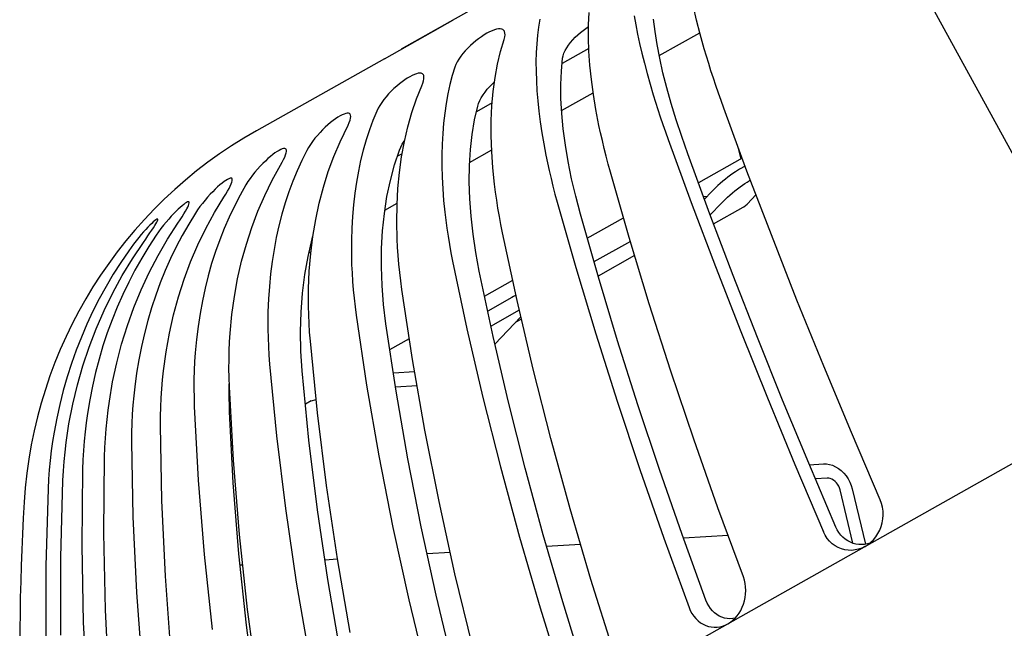
# Model space of a CAD drawing. Extents: x -1508 to 1469, y -1504 to 1286.
# Drawn here: x -82 to -44, y -131 to -107 of the extents above; entities that cross this region are included whole.
import ezdxf

# ---------------------------------------------------------------- set-up
doc = ezdxf.new("R2010")
doc.units = 0
doc.header["$LTSCALE"] = 20
doc.linetypes.add('DASHDOT', pattern=[5.5, 4, -0.6, 0.3, -0.6])
for name, color, linetype in [('BASIS', 6, 'DASHDOT'), ('DETAIL', 5, 'CONTINUOUS'), ('OUTLINE', 3, 'CONTINUOUS')]:
    doc.layers.add(name, color=color, linetype=linetype)

msp = doc.modelspace()

# ---------------------------------------------------------------- linework, layer by layer
at = {"layer": 'BASIS', "color": 6, "linetype": 'DASHDOT'}
msp.add_line((-64.982281, -72.310206), (190.265534, -538.518998), dxfattribs=at)
at = {"layer": 'DETAIL', "color": 5, "linetype": 'CONTINUOUS'}
for p, q in [((-28.131954, -85.630211), (-67.401775, -107.730536)), ((-55.772057, -106.591894), (-55.894927, -106.061287)), ((-66.081956, -106.991322), (-65.366421, -106.587415)), ((-61.944002, -106.550679), (-61.994905, -106.860957)), ((-60.019902, -106.772067), (-59.99442, -106.287783)), ((-58.22644, -106.417178), (-58.164905, -106.769368)), ((-57.407599, -107.030048), (-57.464595, -106.544822)), ((-68.061269, -108.101688), (-65.847041, -106.859126)), ((-63.731512, -106.967637), (-63.821904, -107.002345)), ((-63.648161, -106.943345), (-63.731512, -106.967637)), ((-63.571063, -106.929307), (-63.648161, -106.943345)), ((-63.502001, -106.926415), (-63.571063, -106.929307)), ((-63.442253, -106.935621), (-63.502001, -106.926415)), ((-63.392695, -106.956847), (-63.442253, -106.935621)), ((-63.354701, -106.990311), (-63.392695, -106.956847)), ((-61.994905, -106.860957), (-62.035298, -107.183677)), ((-60.24005, -106.989053), (-60.13217, -106.910805)), ((-60.13217, -106.910805), (-60.022194, -106.838214)), ((-60.024465, -107.278556), (-60.019902, -106.772067)), ((-60.022194, -106.838214), (-60.020488, -106.837197)), ((-58.164905, -106.769368), (-58.094041, -107.132607)), ((-55.630916, -107.141801), (-55.772057, -106.591894)), ((-64.350075, -107.315791), (-64.458251, -107.399289)), ((-64.241747, -107.238656), (-64.350075, -107.315791)), ((-64.132134, -107.166985), (-64.241747, -107.238656)), ((-64.024302, -107.102811), (-64.132134, -107.166985)), ((-63.920375, -107.047795), (-64.024302, -107.102811)), ((-63.821904, -107.002345), (-63.920375, -107.047795)), ((-63.490323, -107.820187), (-63.350184, -107.342052)), ((-63.337836, -107.015588), (-63.354701, -106.990311)), ((-63.350184, -107.342052), (-63.324953, -107.248379)), ((-63.328418, -107.036221), (-63.337836, -107.015588)), ((-63.314384, -107.095233), (-63.328418, -107.036221)), ((-63.324953, -107.248379), (-63.312977, -107.166317)), ((-63.312977, -107.166317), (-63.314384, -107.095233)), ((-62.035298, -107.183677), (-62.065184, -107.518543)), ((-60.736551, -107.46486), (-60.64802, -107.361517)), ((-60.64802, -107.361517), (-60.552391, -107.260978)), ((-60.552391, -107.260978), (-60.451177, -107.164646)), ((-60.451177, -107.164646), (-60.346256, -107.073464)), ((-60.346256, -107.073464), (-60.24005, -106.989053)), ((-60.008101, -107.806226), (-60.024465, -107.278556)), ((-58.094041, -107.132607), (-58.01392, -107.50656)), ((-57.326808, -107.544697), (-57.407599, -107.030048)), ((-57.242942, -107.98062), (-55.646256, -107.082035)), ((-55.471715, -107.709955), (-55.630916, -107.141801)), ((-64.77833, -107.687559), (-64.877365, -107.792386)), ((-64.67425, -107.58617), (-64.77833, -107.687559)), ((-64.567072, -107.489884), (-64.67425, -107.58617)), ((-64.458251, -107.399289), (-64.567072, -107.489884)), ((-62.065184, -107.518543), (-62.08453, -107.865195)), ((-60.011317, -107.702522), (-61.066392, -108.296299)), ((-60.945266, -107.781306), (-60.885658, -107.674611)), ((-60.885658, -107.674611), (-60.815896, -107.569203)), ((-60.815896, -107.569203), (-60.736551, -107.46486)), ((-58.01392, -107.50656), (-57.92465, -107.890837)), ((-57.222408, -108.087352), (-57.326808, -107.544697)), ((-55.294709, -108.295189), (-55.471715, -107.709955)), ((-68.061269, -108.101688), (-73.098951, -110.936801)), ((-65.128008, -108.115847), (-65.192732, -108.224163)), ((-65.052764, -108.006589), (-65.128008, -108.115847)), ((-64.968997, -107.89877), (-65.052764, -108.006589)), ((-64.877365, -107.792386), (-64.968997, -107.89877)), ((-63.608137, -108.321516), (-63.490323, -107.820187)), ((-62.08453, -107.865195), (-62.093324, -108.223254)), ((-61.094392, -108.587604), (-61.046319, -108.087471)), ((-61.046319, -108.087471), (-61.026478, -107.988645)), ((-61.026478, -107.988645), (-60.992913, -107.886912)), ((-60.992913, -107.886912), (-60.945266, -107.781306)), ((-59.970801, -108.354042), (-60.008101, -107.806226)), ((-57.92465, -107.890837), (-57.826354, -108.284986)), ((-57.094674, -108.656526), (-57.222408, -108.087352)), ((-65.283971, -108.430351), (-65.387218, -108.770088)), ((-65.244563, -108.328674), (-65.283971, -108.430351)), ((-65.192732, -108.224163), (-65.244563, -108.328674)), ((-63.703303, -108.845017), (-63.608137, -108.321516)), ((-62.093324, -108.223254), (-62.091574, -108.592404)), ((-59.912635, -108.92088), (-59.970801, -108.354042)), ((-57.826354, -108.284986), (-57.719128, -108.688772)), ((-55.204458, -108.579274), (-55.294709, -108.295189)), ((-67.15905, -108.870477), (-67.262081, -108.938444)), ((-67.059347, -108.810878), (-67.15905, -108.870477)), ((-66.965053, -108.761283), (-67.059347, -108.810878)), ((-66.877455, -108.721953), (-66.965053, -108.761283)), ((-66.79886, -108.693884), (-66.877455, -108.721953)), ((-66.728355, -108.676821), (-66.79886, -108.693884)), ((-66.665241, -108.670654), (-66.728355, -108.676821)), ((-66.61107, -108.676143), (-66.665241, -108.670654)), ((-66.567007, -108.694177), (-66.61107, -108.676143)), ((-66.533639, -108.724515), (-66.567007, -108.694177)), ((-66.523192, -108.740916), (-66.533639, -108.724515)), ((-66.512024, -108.767199), (-66.523192, -108.740916)), ((-66.51978, -108.971051), (-66.504847, -108.890773)), ((-66.502258, -108.822407), (-66.512024, -108.767199)), ((-66.504847, -108.890773), (-66.502258, -108.822407)), ((-65.387218, -108.770088), (-65.479131, -109.121802)), ((-63.775638, -109.389646), (-63.703303, -108.845017)), ((-62.091574, -108.592404), (-62.079289, -108.97231)), ((-61.115955, -109.117042), (-61.094392, -108.587604)), ((-57.719128, -108.688772), (-57.603067, -109.101947)), ((-56.943956, -109.250708), (-57.094674, -108.656526)), ((-55.110545, -108.866995), (-55.204458, -108.579274)), ((-55.013009, -109.158224), (-55.110545, -108.866995)), ((-67.684966, -109.280547), (-67.790981, -109.383026)), ((-67.577687, -109.184203), (-67.684966, -109.280547)), ((-67.470482, -109.094517), (-67.577687, -109.184203)), ((-67.365532, -109.012835), (-67.470482, -109.094517)), ((-67.262081, -108.938444), (-67.365532, -109.012835)), ((-66.795533, -109.680298), (-66.587609, -109.164015)), ((-66.587609, -109.164015), (-66.547368, -109.061897)), ((-66.547368, -109.061897), (-66.51978, -108.971051)), ((-65.479131, -109.121802), (-65.559659, -109.485168)), ((-64.010886, -109.307598), (-63.916738, -109.201093)), ((-63.916738, -109.201093), (-63.817189, -109.098347)), ((-63.817189, -109.098347), (-63.72545, -109.01177)), ((-62.079289, -108.97231), (-62.056496, -109.362603)), ((-61.111071, -109.674411), (-61.115955, -109.117042)), ((-59.833622, -109.505778), (-59.912635, -108.92088)), ((-57.603067, -109.101947), (-57.478307, -109.524078)), ((-56.770659, -109.868257), (-56.943956, -109.250708)), ((-54.911898, -109.452834), (-55.013009, -109.158224)), ((-67.990858, -109.599423), (-68.081902, -109.711339)), ((-67.893732, -109.489946), (-67.990858, -109.599423)), ((-67.790981, -109.383026), (-67.893732, -109.489946)), ((-66.97961, -110.218919), (-66.795533, -109.680298)), ((-65.559659, -109.485168), (-65.628717, -109.859798)), ((-64.3062, -109.751573), (-64.246402, -109.63913)), ((-64.246402, -109.63913), (-64.176154, -109.526448)), ((-64.176154, -109.526448), (-64.097483, -109.416025)), ((-64.097483, -109.416025), (-64.010886, -109.307598)), ((-63.824996, -109.954303), (-63.775638, -109.389646)), ((-62.056496, -109.362603), (-62.023224, -109.762923)), ((-61.079723, -110.258178), (-61.111071, -109.674411)), ((-61.085889, -110.14336), (-59.842055, -109.443353)), ((-59.733815, -110.107778), (-59.833622, -109.505778)), ((-57.478307, -109.524078), (-57.390473, -109.809522)), ((-54.807261, -109.750701), (-54.911898, -109.452834)), ((-68.30589, -110.051535), (-68.359123, -110.16099)), ((-68.24179, -109.940122), (-68.30589, -110.051535)), ((-68.166275, -109.825734), (-68.24179, -109.940122)), ((-68.081902, -109.711339), (-68.166275, -109.825734)), ((-65.628717, -109.859798), (-65.686239, -110.24528)), ((-64.512664, -110.511344), (-64.387883, -109.968041)), ((-63.815296, -109.843331), (-64.439985, -110.194894)), ((-64.387883, -109.968041), (-64.353214, -109.860874)), ((-64.353214, -109.860874), (-64.3062, -109.751573)), ((-63.851248, -110.537886), (-63.824996, -109.954303)), ((-62.023224, -109.762923), (-61.979529, -110.172847)), ((-57.390473, -109.809522), (-57.298646, -110.098416)), ((-56.575213, -110.507659), (-56.770659, -109.868257)), ((-54.699142, -110.05169), (-54.807261, -109.750701)), ((-53.787134, -112.520438), (-54.699142, -110.05169)), ((-69.890554, -110.407432), (-69.982841, -110.46891)), ((-69.803541, -110.35526), (-69.890554, -110.407432)), ((-69.722779, -110.31302), (-69.803541, -110.35526)), ((-69.649021, -110.281059), (-69.722779, -110.31302)), ((-69.583189, -110.259899), (-69.649021, -110.281059)), ((-69.525716, -110.249882), (-69.583189, -110.259899)), ((-69.477042, -110.251526), (-69.525716, -110.249882)), ((-69.438039, -110.265065), (-69.477042, -110.251526)), ((-69.409697, -110.29087), (-69.438039, -110.265065)), ((-69.410471, -110.523638), (-69.391976, -110.445475)), ((-69.402883, -110.301707), (-69.409697, -110.29087)), ((-69.392269, -110.32928), (-69.402883, -110.301707)), ((-69.386213, -110.380884), (-69.392269, -110.32928)), ((-69.391976, -110.445475), (-69.386213, -110.380884)), ((-68.359123, -110.16099), (-68.510888, -110.528032)), ((-67.139396, -110.778787), (-66.97961, -110.218919)), ((-65.686239, -110.24528), (-65.732191, -110.641275)), ((-61.979529, -110.172847), (-61.925479, -110.591898)), ((-61.021988, -110.866746), (-61.079723, -110.258178)), ((-59.613333, -110.725629), (-59.733815, -110.107778)), ((-57.298646, -110.098416), (-57.202869, -110.390635)), ((-57.202869, -110.390635), (-57.10318, -110.686046)), ((-70.387668, -110.799438), (-70.492039, -110.899907)), ((-70.282848, -110.704978), (-70.387668, -110.799438)), ((-70.179447, -110.617765), (-70.282848, -110.704978)), ((-70.079325, -110.539096), (-70.179447, -110.617765)), ((-69.982841, -110.46891), (-70.079325, -110.539096)), ((-69.807144, -111.375176), (-69.483471, -110.713611)), ((-69.483471, -110.713611), (-69.441047, -110.613653)), ((-69.441047, -110.613653), (-69.410471, -110.523638)), ((-68.510888, -110.528032), (-68.650554, -110.90662)), ((-67.274579, -111.358785), (-67.139396, -110.778787)), ((-65.732191, -110.641275), (-65.766537, -111.047425)), ((-64.608634, -111.082657), (-64.512664, -110.511344)), ((-63.854337, -111.139197), (-63.851248, -110.537886)), ((-61.925479, -110.591898), (-61.861142, -111.01982)), ((-59.54902, -111.024311), (-59.613333, -110.725629)), ((-57.10318, -110.686046), (-56.999617, -110.984517)), ((-56.358041, -111.167343), (-56.575213, -110.507659)), ((-70.795676, -111.235354), (-70.888985, -111.355638)), ((-70.697327, -111.118648), (-70.795676, -111.235354)), ((-70.595442, -111.006298), (-70.697327, -111.118648)), ((-70.492039, -110.899907), (-70.595442, -111.006298)), ((-68.650554, -110.90662), (-68.778021, -111.296402)), ((-65.766537, -111.047425), (-65.789258, -111.463332)), ((-64.675645, -111.680487), (-64.608634, -111.082657)), ((-63.834185, -111.757221), (-63.854337, -111.139197)), ((-61.861142, -111.01982), (-61.786579, -111.45635)), ((-60.938028, -111.498498), (-61.021988, -110.866746)), ((-59.480371, -111.32625), (-59.54902, -111.024311)), ((-56.999617, -110.984517), (-56.892229, -111.285919)), ((-56.119807, -111.845528), (-56.358041, -111.167343)), ((-71.050702, -111.595589), (-71.116842, -111.712983)), ((-70.974985, -111.476868), (-71.050702, -111.595589)), ((-70.888985, -111.355638), (-70.974985, -111.476868)), ((-70.051152, -111.947525), (-69.807144, -111.375176)), ((-68.778021, -111.296402), (-68.893154, -111.696962)), ((-67.465029, -111.699802), (-67.416769, -111.584989)), ((-67.416769, -111.584989), (-67.357716, -111.468916)), ((-67.384888, -111.957745), (-67.274579, -111.358785)), ((-67.357716, -111.468916), (-67.287366, -111.350536)), ((-67.287366, -111.350536), (-67.264854, -111.317061)), ((-65.789258, -111.463332), (-65.800339, -111.888613)), ((-61.786579, -111.45635), (-61.701881, -111.901026)), ((-60.828065, -112.15169), (-60.938028, -111.498498)), ((-59.407414, -111.631311), (-59.480371, -111.32625)), ((-56.892229, -111.285919), (-55.985487, -113.757629)), ((-54.022329, -112.044728), (-54.132446, -111.5857)), ((-72.548678, -111.950933), (-72.646427, -112.03495)), ((-72.455677, -111.876297), (-72.548678, -111.950933)), ((-72.367719, -111.810948), (-72.455677, -111.876297)), ((-72.285313, -111.755084), (-72.367719, -111.810948)), ((-72.209383, -111.709223), (-72.285313, -111.755084)), ((-72.140741, -111.67392), (-72.209383, -111.709223)), ((-72.080116, -111.649477), (-72.140741, -111.67392)), ((-72.028403, -111.636419), (-72.080116, -111.649477)), ((-71.985889, -111.634892), (-72.028403, -111.636419)), ((-72.027836, -112.06932), (-71.982493, -111.970941)), ((-71.953004, -111.645237), (-71.985889, -111.634892)), ((-71.982493, -111.970941), (-71.948457, -111.883996)), ((-71.930194, -111.667639), (-71.953004, -111.645237)), ((-71.948457, -111.883996), (-71.926752, -111.810418)), ((-71.928119, -111.6713), (-71.930194, -111.667639)), ((-71.917946, -111.702355), (-71.928119, -111.6713)), ((-71.926752, -111.810418), (-71.916631, -111.749736)), ((-71.916631, -111.749736), (-71.917946, -111.702355)), ((-71.116842, -111.712983), (-71.312469, -112.104709)), ((-70.269387, -112.540288), (-70.051152, -111.947525)), ((-68.893154, -111.696962), (-68.995838, -112.10786)), ((-67.660924, -112.283126), (-67.465029, -111.699802)), ((-67.363209, -111.840031), (-67.546824, -111.943366)), ((-67.470084, -112.5745), (-67.384888, -111.957745)), ((-65.800339, -111.888613), (-65.799789, -112.322818)), ((-64.713488, -112.303194), (-64.675645, -111.680487)), ((-64.706045, -112.180716), (-63.836336, -111.69126)), ((-63.790753, -112.390947), (-63.834185, -111.757221)), ((-61.701881, -111.901026), (-61.639878, -112.201008)), ((-59.330186, -111.939363), (-59.407414, -111.631311)), ((-59.248727, -112.250274), (-59.330186, -111.939363)), ((-55.244794, -114.224316), (-56.119807, -111.845528)), ((-72.952036, -112.332337), (-73.055194, -112.445415)), ((-72.849209, -112.226263), (-72.952036, -112.332337)), ((-72.747182, -112.127114), (-72.849209, -112.226263)), ((-72.646427, -112.03495), (-72.747182, -112.127114)), ((-72.473626, -112.875823), (-72.150613, -112.29477)), ((-72.150613, -112.29477), (-72.083775, -112.176944)), ((-72.083775, -112.176944), (-72.027836, -112.06932)), ((-71.312469, -112.104709), (-71.495304, -112.507592)), ((-68.995838, -112.10786), (-69.085998, -112.528736)), ((-67.825875, -112.893261), (-67.660924, -112.283126)), ((-65.799789, -112.322818), (-65.787622, -112.76544)), ((-64.722051, -112.949073), (-64.713488, -112.303194)), ((-63.724043, -113.03906), (-63.790753, -112.390947)), ((-61.639878, -112.201008), (-61.573224, -112.504069)), ((-60.692369, -112.824718), (-60.828065, -112.15169)), ((-59.163069, -112.563905), (-59.248727, -112.250274)), ((-53.973105, -112.017026), (-55.699365, -112.988533)), ((-53.85858, -112.327038), (-54.084847, -112.454376)), ((-73.25525, -112.68718), (-73.348375, -112.812458)), ((-73.15672, -112.563928), (-73.25525, -112.68718)), ((-73.055194, -112.445415), (-73.15672, -112.563928)), ((-71.495304, -112.507592), (-71.665202, -112.921254)), ((-70.46142, -113.152281), (-70.269387, -112.540288)), ((-69.085998, -112.528736), (-69.163558, -112.959205)), ((-67.529989, -113.207787), (-67.470084, -112.5745)), ((-65.787622, -112.76544), (-65.763879, -113.216208)), ((-61.573224, -112.504069), (-61.50195, -112.810077)), ((-58.425935, -115.131069), (-59.163069, -112.563905)), ((-54.536787, -112.763346), (-54.63791, -112.842987)), ((-54.436821, -112.687868), (-54.536787, -112.763346)), ((-54.33888, -112.617366), (-54.436821, -112.687868)), ((-54.245938, -112.553823), (-54.33888, -112.617366)), ((-54.161669, -112.499775), (-54.245938, -112.553823)), ((-54.084847, -112.454376), (-54.161669, -112.499775)), ((-52.828143, -115.034988), (-53.787134, -112.520438)), ((-74.624426, -113.14834), (-74.718991, -113.23703)), ((-74.534355, -113.068627), (-74.624426, -113.14834)), ((-74.450379, -112.999044), (-74.534355, -113.068627)), ((-74.3727, -112.939442), (-74.450379, -112.999044)), ((-74.301733, -112.889962), (-74.3727, -112.939442)), ((-74.238282, -112.851049), (-74.301733, -112.889962)), ((-74.183102, -112.823207), (-74.238282, -112.851049)), ((-74.13666, -112.806619), (-74.183102, -112.823207)), ((-74.176968, -113.206145), (-74.128456, -113.111089)), ((-74.099566, -112.801632), (-74.13666, -112.806619)), ((-74.128456, -113.111089), (-74.09155, -113.028971)), ((-74.072108, -112.808508), (-74.099566, -112.801632)), ((-74.09155, -113.028971), (-74.065749, -112.959437)), ((-74.055641, -112.825813), (-74.072108, -112.808508)), ((-74.065749, -112.959437), (-74.051183, -112.90302)), ((-74.047525, -112.859202), (-74.055641, -112.825813)), ((-74.051183, -112.90302), (-74.047525, -112.859202)), ((-73.509943, -113.059776), (-73.744025, -113.473143)), ((-73.433018, -112.936252), (-73.509943, -113.059776)), ((-73.348375, -112.812458), (-73.433018, -112.936252)), ((-72.770209, -113.47776), (-72.473626, -112.875823)), ((-71.665202, -112.921254), (-71.821985, -113.345254)), ((-70.626868, -113.782271), (-70.46142, -113.152281)), ((-69.163558, -112.959205), (-69.228457, -113.398849)), ((-67.959539, -113.528601), (-67.825875, -112.893261)), ((-64.70132, -113.616408), (-64.722051, -112.949073)), ((-63.684318, -113.35158), (-63.724043, -113.03906)), ((-61.50195, -112.810077), (-61.426083, -113.118895)), ((-61.426083, -113.118895), (-61.34565, -113.430384)), ((-60.531216, -113.515928), (-60.692369, -112.824718)), ((-54.934758, -113.096296), (-55.025933, -113.180754)), ((-54.838043, -113.010329), (-54.934758, -113.096296)), ((-54.738801, -112.925701), (-54.838043, -113.010329)), ((-54.63791, -112.842987), (-54.738801, -112.925701)), ((-54.158147, -113.220274), (-54.058181, -113.144795)), ((-54.058181, -113.144795), (-53.960239, -113.074294)), ((-53.960239, -113.074294), (-53.867298, -113.010751)), ((-53.867298, -113.010751), (-53.783028, -112.956703)), ((-53.783028, -112.956703), (-53.706206, -112.911304)), ((-53.650108, -112.879732), (-53.706206, -112.911304)), ((-75.018602, -113.550591), (-75.12098, -113.669566)), ((-74.916476, -113.438105), (-75.018602, -113.550591)), ((-74.816479, -113.333628), (-74.916476, -113.438105)), ((-74.718991, -113.23703), (-74.816479, -113.333628)), ((-74.749354, -114.15656), (-74.381007, -113.549994)), ((-74.381007, -113.549994), (-74.303615, -113.426304)), ((-74.303615, -113.426304), (-74.235743, -113.312027)), ((-74.235743, -113.312027), (-74.176968, -113.206145)), ((-73.744025, -113.473143), (-73.964707, -113.897326)), ((-73.039722, -114.099381), (-72.770209, -113.47776)), ((-71.821985, -113.345254), (-71.965491, -113.779126)), ((-69.228457, -113.398849), (-69.280638, -113.84726)), ((-68.061527, -114.187408), (-67.959539, -113.528601)), ((-67.564442, -113.856541), (-67.529989, -113.207787)), ((-65.763879, -113.216208), (-65.728592, -113.674841)), ((-63.639617, -113.666996), (-63.684318, -113.35158)), ((-61.34565, -113.430384), (-61.260692, -113.744408)), ((-60.345101, -114.223445), (-60.531216, -113.515928)), ((-55.502044, -113.524963), (-55.352092, -113.515774)), ((-55.462548, -113.632336), (-55.181751, -113.336017)), ((-55.107851, -113.26028), (-55.181751, -113.336017)), ((-55.025933, -113.180754), (-55.107851, -113.26028)), ((-54.647293, -113.637681), (-54.556118, -113.553224)), ((-54.556118, -113.553224), (-54.459402, -113.467256)), ((-54.459402, -113.467256), (-54.360161, -113.382629)), ((-54.360161, -113.382629), (-54.25927, -113.299914)), ((-54.25927, -113.299914), (-54.158147, -113.220274)), ((-53.432541, -113.450209), (-53.781941, -113.818923)), ((-76.100378, -113.949956), (-76.181088, -114.024402)), ((-76.026951, -113.88631), (-76.100378, -113.949956)), ((-75.96093, -113.833268), (-76.026951, -113.88631)), ((-75.902647, -113.790927), (-75.96093, -113.833268)), ((-75.852748, -113.75964), (-75.902647, -113.790927)), ((-75.811854, -113.739838), (-75.852748, -113.75964)), ((-75.843396, -114.014883), (-75.802799, -113.937022)), ((-75.780278, -113.731617), (-75.811854, -113.739838)), ((-75.802799, -113.937022), (-75.773002, -113.872031)), ((-75.758457, -113.735226), (-75.780278, -113.731617)), ((-75.773002, -113.872031), (-75.753759, -113.819441)), ((-75.748982, -113.745011), (-75.758457, -113.735226)), ((-75.753759, -113.819441), (-75.745015, -113.779028)), ((-75.746598, -113.75088), (-75.748982, -113.745011)), ((-75.745015, -113.779028), (-75.746598, -113.75088)), ((-75.320377, -113.922382), (-75.411802, -114.049941)), ((-75.222401, -113.794415), (-75.320377, -113.922382)), ((-75.12098, -113.669566), (-75.222401, -113.794415)), ((-73.964707, -113.897326), (-74.171804, -114.331923)), ((-71.965491, -113.779126), (-72.09561, -114.222489)), ((-70.765389, -114.429036), (-70.626868, -113.782271)), ((-69.280638, -113.84726), (-69.320063, -114.303963)), ((-68.041468, -114.05783), (-67.560765, -113.787299)), ((-67.573314, -114.519704), (-67.564442, -113.856541)), ((-65.728592, -113.674841), (-65.681804, -114.140853)), ((-64.651342, -114.30336), (-64.70132, -113.616408)), ((-63.589957, -113.985168), (-63.639617, -113.666996)), ((-61.260692, -113.744408), (-60.528595, -116.314406)), ((-55.985487, -113.757629), (-55.031417, -116.274949)), ((-54.80311, -113.792944), (-55.235376, -114.249105)), ((-55.103376, -114.596544), (-53.93659, -113.939898)), ((-54.80311, -113.792944), (-54.729211, -113.717208)), ((-54.729211, -113.717208), (-54.647293, -113.637681)), ((-53.936454, -113.93975), (-53.909687, -113.923887)), ((-53.909687, -113.923887), (-53.842896, -113.875812)), ((-53.842896, -113.875812), (-53.781941, -113.818923)), ((-76.453882, -114.303332), (-76.552895, -114.414068)), ((-76.358706, -114.201568), (-76.453882, -114.303332)), ((-76.267657, -114.108592), (-76.358706, -114.201568)), ((-76.181088, -114.024402), (-76.267657, -114.108592)), ((-76.104841, -114.440002), (-76.02672, -114.31996)), ((-76.02672, -114.31996), (-75.956038, -114.207378)), ((-75.956038, -114.207378), (-75.894382, -114.104926)), ((-75.894382, -114.104926), (-75.843396, -114.014883)), ((-75.497479, -114.178324), (-75.76395, -114.60992)), ((-75.411802, -114.049941), (-75.497479, -114.178324)), ((-75.090257, -114.78344), (-74.749354, -114.15656)), ((-74.171804, -114.331923), (-74.365098, -114.77647)), ((-73.281634, -114.739445), (-73.039722, -114.099381)), ((-72.09561, -114.222489), (-72.21223, -114.674941)), ((-69.320063, -114.303963), (-69.346701, -114.768424)), ((-68.131554, -114.867878), (-68.061527, -114.187408)), ((-65.681804, -114.140853), (-65.644245, -114.454592)), ((-64.572239, -115.008237), (-64.651342, -114.30336)), ((-63.535363, -114.305959), (-63.589957, -113.985168)), ((-63.475866, -114.629229), (-63.535363, -114.305959)), ((-59.638471, -116.696996), (-60.345101, -114.223445)), ((-54.329674, -116.633009), (-55.244794, -114.224316)), ((-26.585869, -114.596537), (-81.439224, -145.466985)), ((-77.29156, -114.649853), (-77.368521, -114.728754)), ((-77.221738, -114.581457), (-77.29156, -114.649853)), ((-77.160119, -114.524341), (-77.221738, -114.581457)), ((-77.106821, -114.478346), (-77.160119, -114.524341)), ((-77.152098, -114.751132), (-77.097802, -114.665543)), ((-77.06212, -114.443547), (-77.106821, -114.478346)), ((-77.097802, -114.665543), (-77.053655, -114.592467)), ((-77.026488, -114.4202), (-77.06212, -114.443547)), ((-77.053655, -114.592467), (-77.019498, -114.531488)), ((-77.000411, -114.40866), (-77.026488, -114.4202)), ((-77.019498, -114.531488), (-76.995351, -114.482426)), ((-76.984043, -114.408931), (-77.000411, -114.40866)), ((-76.995351, -114.482426), (-76.981323, -114.445522)), ((-76.979703, -114.413399), (-76.984043, -114.408931)), ((-76.981323, -114.445522), (-76.977639, -114.421163)), ((-76.977639, -114.421163), (-76.979703, -114.413399)), ((-76.756152, -114.657587), (-76.856844, -114.787082)), ((-76.653995, -114.532324), (-76.756152, -114.657587)), ((-76.552895, -114.414068), (-76.653995, -114.532324)), ((-76.595391, -115.195475), (-76.190931, -114.568586)), ((-76.190931, -114.568586), (-76.104841, -114.440002)), ((-75.76395, -114.60992), (-76.01651, -115.052043)), ((-72.21223, -114.674941), (-72.315246, -115.136037)), ((-70.876701, -115.091254), (-70.765389, -114.429036)), ((-67.556503, -115.195899), (-67.573314, -114.519704)), ((-65.644245, -114.454592), (-65.601414, -114.77106)), ((-63.411488, -114.954836), (-63.475866, -114.629229)), ((-60.0757, -115.16648), (-58.64669, -114.36226)), ((-77.634405, -115.024085), (-77.731839, -115.140234)), ((-77.54047, -114.916036), (-77.634405, -115.024085)), ((-77.451701, -114.817591), (-77.54047, -114.916036)), ((-77.456603, -115.200677), (-77.370056, -115.075829)), ((-77.368521, -114.728754), (-77.451701, -114.817591)), ((-77.370056, -115.075829), (-77.289153, -114.95744)), ((-77.045442, -115.049489), (-77.337685, -115.495589)), ((-77.289153, -114.95744), (-77.215863, -114.848396)), ((-77.215863, -114.848396), (-77.152098, -114.751132)), ((-76.953001, -114.917301), (-77.045442, -115.049489)), ((-76.856844, -114.787082), (-76.953001, -114.917301)), ((-76.01651, -115.052043), (-76.254936, -115.504271)), ((-75.403, -115.429389), (-75.090257, -114.78344)), ((-74.365098, -114.77647), (-74.544388, -115.230481)), ((-73.495463, -115.396663), (-73.281634, -114.739445)), ((-70.960566, -115.767816), (-70.876701, -115.091254)), ((-70.906565, -115.187132), (-70.873827, -115.074156)), ((-69.346701, -114.768424), (-69.360565, -115.240356)), ((-68.169441, -115.568202), (-68.131554, -114.867878)), ((-65.601414, -114.77106), (-65.553331, -115.090119)), ((-65.553331, -115.090119), (-65.500013, -115.411627)), ((-64.464143, -115.729306), (-64.572239, -115.008237)), ((-62.840034, -117.615241), (-63.411488, -114.954836)), ((-51.820266, -117.596248), (-52.828143, -115.034988)), ((-77.931788, -115.392167), (-78.030187, -115.523443)), ((-77.98015, -115.974792), (-77.549418, -115.333117)), ((-77.83156, -115.263555), (-77.931788, -115.392167)), ((-77.731839, -115.140234), (-77.83156, -115.263555)), ((-77.337685, -115.495589), (-77.615607, -115.951985)), ((-77.549418, -115.333117), (-77.456603, -115.200677)), ((-76.971598, -115.842224), (-76.595391, -115.195475)), ((-75.686966, -116.093121), (-75.403, -115.429389)), ((-74.544388, -115.230481), (-74.709533, -115.693557)), ((-73.68078, -116.069764), (-73.495463, -115.396663)), ((-72.315246, -115.136037), (-72.40457, -115.605351)), ((-71.066554, -115.878581), (-70.906565, -115.187132)), ((-69.360565, -115.240356), (-69.361658, -115.719463)), ((-67.539597, -115.521261), (-67.556503, -115.195899)), ((-65.500013, -115.411627), (-65.441478, -115.73544)), ((-58.378052, -115.288797), (-59.810465, -116.094932)), ((-57.63402, -117.739647), (-58.425935, -115.131069)), ((-78.127347, -115.658365), (-78.438301, -116.114995)), ((-78.030187, -115.523443), (-78.127347, -115.658365)), ((-77.318784, -116.507557), (-76.971598, -115.842224)), ((-76.254936, -115.504271), (-76.478979, -115.966123)), ((-74.709533, -115.693557), (-74.860387, -116.165274)), ((-72.40457, -115.605351), (-72.480119, -116.082384)), ((-71.192159, -116.590329), (-71.066554, -115.878581)), ((-71.035087, -115.742583), (-70.951615, -115.695607)), ((-71.016778, -116.457621), (-70.960566, -115.767816)), ((-69.361658, -115.719463), (-69.349979, -116.205234)), ((-68.175074, -116.28645), (-68.169441, -115.568202)), ((-67.517118, -115.849183), (-67.539597, -115.521261)), ((-67.489072, -116.179519), (-67.517118, -115.849183)), ((-65.441478, -115.73544), (-65.377756, -116.061416)), ((-64.327391, -116.464604), (-64.464143, -115.729306)), ((-58.210695, -115.840073), (-59.651613, -116.650995)), ((-78.438301, -116.114995), (-78.734636, -116.581753)), ((-78.382043, -116.635996), (-77.98015, -115.974792)), ((-77.615607, -115.951985), (-77.878956, -116.41824)), ((-76.478979, -115.966123), (-76.688404, -116.437094)), ((-75.941591, -116.773298), (-75.686966, -116.093121)), ((-74.860387, -116.165274), (-74.996812, -116.645172)), ((-73.83721, -116.757373), (-73.68078, -116.069764)), ((-72.480119, -116.082384), (-72.541819, -116.566576)), ((-69.349979, -116.205234), (-69.335059, -116.531713)), ((-67.455477, -116.512126), (-67.489072, -116.179519)), ((-65.377756, -116.061416), (-64.811023, -118.724477)), ((-55.031417, -116.274949), (-54.029769, -118.839713)), ((-78.734636, -116.581753), (-79.016077, -117.05819)), ((-78.754294, -117.315435), (-78.382043, -116.635996)), ((-77.878956, -116.41824), (-78.127458, -116.893857)), ((-77.636261, -117.190147), (-77.318784, -116.507557)), ((-76.688404, -116.437094), (-76.883042, -116.916767)), ((-74.996812, -116.645172), (-75.118684, -117.132804)), ((-72.541819, -116.566576), (-72.589658, -117.057629)), ((-71.283049, -117.320483), (-71.192159, -116.590329)), ((-71.045138, -117.159238), (-71.016778, -116.457621)), ((-69.335059, -116.531713), (-69.314292, -116.860599)), ((-68.148436, -117.020854), (-68.175074, -116.28645)), ((-67.416351, -116.846861), (-67.455477, -116.512126)), ((-63.780239, -119.027906), (-64.327391, -116.464604)), ((-60.528595, -116.314406), (-59.741387, -118.925632)), ((-53.376139, -119.06996), (-54.329674, -116.633009)), ((-78.127458, -116.893857), (-78.360853, -117.378317)), ((-76.883042, -116.916767), (-77.06272, -117.404707)), ((-76.166373, -117.46861), (-75.941591, -116.773298)), ((-73.964449, -117.458346), (-73.83721, -116.757373)), ((-69.314292, -116.860599), (-69.287691, -117.191748)), ((-68.089528, -117.769606), (-68.148436, -117.020854)), ((-67.371709, -117.183575), (-67.416351, -116.846861)), ((-64.11879, -117.441856), (-63.011172, -116.818509)), ((-58.883597, -119.195873), (-59.638471, -116.696996)), ((-79.016077, -117.05819), (-79.282331, -117.543798)), ((-79.096164, -118.011754), (-78.754294, -117.315435)), ((-78.360853, -117.378317), (-78.578947, -117.871191)), ((-77.923398, -117.888622), (-77.636261, -117.190147)), ((-77.06272, -117.404707), (-77.227271, -117.900433)), ((-75.118684, -117.132804), (-75.225887, -117.627651)), ((-72.589658, -117.057629), (-72.623613, -117.555231)), ((-71.338968, -118.067031), (-71.283049, -117.320483)), ((-71.048893, -117.496227), (-71.045138, -117.159238)), ((-69.287691, -117.191748), (-69.255264, -117.525013)), ((-66.953904, -119.930451), (-67.371709, -117.183575)), ((-62.922714, -117.436951), (-62.980089, -117.462618)), ((-62.881229, -117.423458), (-62.922714, -117.436951)), ((-79.282331, -117.543798), (-79.533119, -118.038046)), ((-76.36086, -118.177636), (-76.166373, -117.46861)), ((-75.225887, -117.627651), (-75.318307, -118.129132)), ((-74.062225, -118.171542), (-73.964449, -117.458346)), ((-72.623613, -117.555231), (-72.643644, -118.058847)), ((-71.046529, -117.83547), (-71.048893, -117.496227)), ((-69.255264, -117.525013), (-69.21702, -117.860244)), ((-67.998539, -118.530658), (-68.089528, -117.769606)), ((-63.04812, -117.49874), (-63.993126, -118.030571)), ((-62.980089, -117.462618), (-63.04812, -117.49874)), ((-62.206409, -120.312902), (-62.840034, -117.615241)), ((-56.785348, -120.390504), (-57.63402, -117.739647)), ((-50.767741, -120.192527), (-51.820266, -117.596248)), ((-79.533119, -118.038046), (-79.76823, -118.540497)), ((-79.406975, -118.723552), (-79.096164, -118.011754)), ((-78.578947, -117.871191), (-78.781546, -118.37203)), ((-78.179639, -118.601639), (-77.923398, -117.888622)), ((-77.227271, -117.900433), (-77.376542, -118.403485)), ((-76.524693, -118.899204), (-76.36086, -118.177636)), ((-75.318307, -118.129132), (-75.395908, -118.636935)), ((-74.130258, -118.895486), (-74.062225, -118.171542)), ((-72.643644, -118.058847), (-72.649167, -118.396831)), ((-71.35977, -118.828133), (-71.338968, -118.067031)), ((-71.038047, -118.176816), (-71.046529, -117.83547)), ((-71.023453, -118.520117), (-71.038047, -118.176816)), ((-69.21702, -117.860244), (-69.172978, -118.197296)), ((-69.172978, -118.197296), (-68.759499, -120.946605)), ((-62.749498, -118.0007), (-63.789889, -118.586213)), ((-79.76823, -118.540497), (-79.987456, -119.050694)), ((-78.781546, -118.37203), (-78.968459, -118.880341)), ((-78.40447, -119.327742), (-78.179639, -118.601639)), ((-77.376542, -118.403485), (-77.510386, -118.913325)), ((-72.649167, -118.396831), (-72.64833, -118.736933)), ((-71.002759, -118.865225), (-71.023453, -118.520117)), ((-67.599228, -121.177162), (-67.998539, -118.530658)), ((-63.865042, -118.630617), (-63.789889, -118.586213)), ((-62.690149, -118.253378), (-63.709865, -119.329463)), ((-62.667816, -118.348458), (-62.908725, -118.484037)), ((-79.686132, -119.449464), (-79.406975, -118.723552)), ((-78.968459, -118.880341), (-79.139511, -119.395651)), ((-77.510386, -118.913325), (-77.628657, -119.429354)), ((-76.657547, -119.632141), (-76.524693, -118.899204)), ((-75.395908, -118.636935), (-75.458644, -119.150734)), ((-74.152159, -119.242687), (-74.130258, -118.895486)), ((-72.64833, -118.736933), (-72.641135, -119.079004)), ((-71.345341, -119.601917), (-71.35977, -118.828133)), ((-70.97597, -119.211986), (-71.002759, -118.865225)), ((-64.811023, -118.724477), (-64.181811, -121.42462)), ((-59.741387, -118.925632), (-58.898673, -121.579842)), ((-54.029769, -118.839713), (-52.984648, -121.440159)), ((-79.987456, -119.050694), (-80.190584, -119.568131)), ((-78.597492, -120.065737), (-78.40447, -119.327742)), ((-75.458644, -119.150734), (-75.506441, -119.669976)), ((-74.167461, -119.591872), (-74.152159, -119.242687)), ((-72.641135, -119.079004), (-72.627583, -119.422891)), ((-70.697156, -122.037083), (-70.97597, -119.211986)), ((-67.846303, -119.539631), (-67.079027, -119.107823)), ((-63.177144, -121.612201), (-63.780239, -119.027906)), ((-58.081984, -121.718323), (-58.883597, -119.195873)), ((-52.384864, -121.532838), (-53.376139, -119.06996)), ((-80.190584, -119.568131), (-80.377426, -120.092326)), ((-79.933075, -120.188013), (-79.686132, -119.449464)), ((-79.139511, -119.395651), (-79.294529, -119.917407)), ((-77.628657, -119.429354), (-77.731299, -119.951249)), ((-76.759075, -120.374935), (-76.657547, -119.632141)), ((-75.506441, -119.669976), (-75.529865, -120.018035)), ((-74.176156, -119.942885), (-74.167461, -119.591872)), ((-72.627583, -119.422891), (-72.607675, -119.768442)), ((-71.295732, -120.386256), (-71.345341, -119.601917)), ((-80.377426, -120.092326), (-80.547787, -120.622718)), ((-79.294529, -119.917407), (-79.43334, -120.444997)), ((-78.758338, -120.814427), (-78.597492, -120.065737)), ((-77.731299, -119.951249), (-77.818244, -120.478673)), ((-75.529865, -120.018035), (-75.546481, -120.367959)), ((-74.178244, -120.295575), (-74.176156, -119.942885)), ((-72.607675, -119.768442), (-72.581421, -120.115504)), ((-72.581421, -120.115504), (-72.306462, -122.94277)), ((-66.467075, -122.710726), (-66.953904, -119.930451)), ((-80.14738, -120.937985), (-79.933075, -120.188013)), ((-79.43334, -120.444997), (-79.555872, -120.978085)), ((-77.818244, -120.478673), (-77.889389, -121.011055)), ((-76.796299, -120.73076), (-76.759075, -120.374935)), ((-75.546481, -120.367959), (-75.556285, -120.719596)), ((-74.173726, -120.649786), (-74.178244, -120.295575)), ((-71.030097, -123.107991), (-71.295732, -120.386256)), ((-67.708383, -120.453722), (-66.871261, -120.402423)), ((-61.508585, -123.048654), (-62.206409, -120.312902)), ((-55.883271, -123.071452), (-56.785348, -120.390504)), ((-49.67554, -122.81168), (-50.767741, -120.192527)), ((-80.547787, -120.622718), (-80.701477, -121.15868)), ((-78.886609, -121.572272), (-78.758338, -120.814427)), ((-76.826514, -121.088338), (-76.796299, -120.73076)), ((-75.556285, -120.719596), (-75.559269, -121.07279)), ((-74.175874, -121.194888), (-74.166335, -120.886059)), ((-74.162603, -121.005364), (-74.173726, -120.649786)), ((-80.701477, -121.15868), (-80.838408, -121.699873)), ((-80.328653, -121.698171), (-80.14738, -120.937985)), ((-79.555872, -120.978085), (-79.662039, -121.516326)), ((-77.889389, -121.011055), (-77.927863, -121.367583)), ((-76.849706, -121.44751), (-76.826514, -121.088338)), ((-75.559269, -121.07279), (-75.555428, -121.427382)), ((-74.162553, -121.99965), (-74.175874, -121.194888)), ((-74.005741, -123.899094), (-74.162603, -121.005364)), ((-68.759499, -120.946605), (-68.276712, -123.729154)), ((-66.771293, -120.973342), (-67.622115, -121.025481)), ((-67.136853, -123.840652), (-67.599228, -121.177162)), ((-80.838408, -121.699873), (-80.958482, -122.24594)), ((-80.476457, -122.467009), (-80.328653, -121.698171)), ((-79.662039, -121.516326), (-79.751714, -122.059137)), ((-78.936069, -121.934983), (-78.886609, -121.572272)), ((-77.927863, -121.367583), (-77.959158, -121.725768)), ((-76.865868, -121.80812), (-76.849706, -121.44751)), ((-75.555428, -121.427382), (-75.544766, -121.783219)), ((-70.940508, -121.565965), (-71.168095, -121.694047)), ((-70.940508, -121.565965), (-70.74873, -121.514503)), ((-64.181811, -121.42462), (-63.489571, -124.163514)), ((-62.519424, -124.215631), (-63.177144, -121.612201)), ((-58.898673, -121.579842), (-58.003677, -124.264775)), ((-52.984648, -121.440159), (-51.900774, -124.063998)), ((-51.356427, -124.019211), (-52.384864, -121.532838)), ((-79.751714, -122.059137), (-79.802131, -122.422387)), ((-78.97819, -122.299261), (-78.936069, -121.934983)), ((-77.983261, -122.085453), (-78.000159, -122.446477)), ((-77.959158, -121.725768), (-77.983261, -122.085453)), ((-76.874995, -122.170011), (-76.865868, -121.80812)), ((-75.544766, -121.783219), (-75.391223, -124.678817)), ((-74.014142, -124.787356), (-74.162553, -121.99965)), ((-70.343117, -124.89209), (-70.697156, -122.037083)), ((-57.234178, -124.261942), (-58.081984, -121.718323)), ((-80.958482, -122.24594), (-81.061551, -122.796289)), ((-80.534859, -122.834752), (-80.476457, -122.467009)), ((-79.802131, -122.422387), (-79.845078, -122.787129)), ((-79.012952, -122.664944), (-78.97819, -122.299261)), ((-78.000159, -122.446477), (-78.009842, -122.808681)), ((-76.877082, -122.533023), (-76.874995, -122.170011)), ((-81.061551, -122.796289), (-81.1206, -123.164396)), ((-80.585674, -123.203923), (-80.534859, -122.834752)), ((-79.845078, -122.787129), (-79.880537, -123.153205)), ((-79.040341, -123.031873), (-79.012952, -122.664944)), ((-78.009842, -122.808681), (-78.012308, -123.171906)), ((-76.82305, -125.484623), (-76.877082, -122.533023)), ((-65.909159, -125.525215), (-66.467075, -122.710726)), ((-48.542683, -125.454066), (-49.67554, -122.81168)), ((-81.1206, -123.164396), (-81.171974, -123.533881)), ((-80.628879, -123.574358), (-80.585674, -123.203923)), ((-79.880537, -123.153205), (-79.90849, -123.52045)), ((-79.060348, -123.399887), (-79.040341, -123.031873)), ((-78.012308, -123.171906), (-77.961001, -126.12504)), ((-72.306462, -122.94277), (-71.956025, -125.799803)), ((-70.694969, -125.843094), (-71.030097, -123.107991)), ((-60.74907, -125.809834), (-61.508585, -123.048654)), ((-54.932015, -125.769926), (-55.883271, -123.071452)), ((-81.171974, -123.533881), (-81.21565, -123.904581)), ((-80.664457, -123.945895), (-80.628879, -123.574358)), ((-79.90849, -123.52045), (-79.928922, -123.888704)), ((-79.072963, -123.768823), (-79.060348, -123.399887)), ((-74.037728, -123.309023), (-74.091241, -123.339139)), ((-81.21565, -123.904581), (-81.251609, -124.276333)), ((-80.692392, -124.318371), (-80.664457, -123.945895)), ((-79.928922, -123.888704), (-79.941827, -124.257804)), ((-79.100877, -126.766541), (-79.072963, -123.768823)), ((-73.768213, -126.819671), (-74.005741, -123.899094)), ((-68.276712, -123.729154), (-67.723912, -126.546522)), ((-66.612531, -126.519156), (-67.136853, -123.840652)), ((-50.292417, -126.527243), (-51.356427, -124.019211)), ((-81.251609, -124.276333), (-81.279832, -124.648971)), ((-80.712673, -124.691622), (-80.692392, -124.318371)), ((-79.941827, -124.257804), (-79.971827, -127.256695)), ((-63.489571, -124.163514), (-62.736694, -126.928429)), ((-61.807502, -126.835723), (-62.519424, -124.215631)), ((-58.003677, -124.264775), (-57.060385, -126.967731)), ((-56.34064, -126.824234), (-57.234178, -124.261942)), ((-51.900774, -124.063998), (-50.77854, -126.712364)), ((-51.33365, -124.072899), (-50.772359, -124.038503)), ((-50.772359, -124.038503), (-50.657126, -124.040057)), ((-50.657126, -124.040057), (-50.540037, -124.059419)), ((-50.540037, -124.059419), (-50.419458, -124.097138)), ((-50.419458, -124.097138), (-50.300288, -124.151562)), ((-50.300288, -124.151562), (-50.186701, -124.221653)), ((-50.186701, -124.221653), (-50.079236, -124.306117)), ((-50.079236, -124.306117), (-49.979369, -124.40376)), ((-49.979369, -124.40376), (-49.888456, -124.513255)), ((-81.279832, -124.648971), (-81.300309, -125.022332)), ((-80.800247, -127.722916), (-80.712673, -124.691622)), ((-75.391223, -124.678817), (-75.156797, -127.601138)), ((-73.790615, -127.585265), (-74.014142, -124.787356)), ((-50.635936, -124.607188), (-51.095047, -124.635323)), ((-50.571574, -124.609362), (-50.635936, -124.607188)), ((-50.507476, -124.622784), (-50.571574, -124.609362)), ((-50.442809, -124.647853), (-50.507476, -124.622784)), ((-50.380069, -124.683372), (-50.442809, -124.647853)), ((-50.321128, -124.728682), (-50.380069, -124.683372)), ((-50.267033, -124.782567), (-50.321128, -124.728682)), ((-50.219052, -124.844311), (-50.267033, -124.782567)), ((-49.888456, -124.513255), (-49.807641, -124.634339)), ((-49.807641, -124.634339), (-49.73904, -124.762627)), ((-49.73904, -124.762627), (-49.685463, -124.893086)), ((-81.300309, -125.022332), (-81.389294, -128.05442)), ((-69.911775, -127.777813), (-70.343117, -124.89209)), ((-50.178393, -124.91177), (-50.219052, -124.844311)), ((-50.146894, -124.982263), (-50.178393, -124.91177)), ((-50.123942, -125.056684), (-50.146894, -124.982263)), ((-49.618276, -127.16457), (-50.123942, -125.056684)), ((-49.685463, -124.893086), (-49.645974, -125.027394)), ((-49.645974, -125.027394), (-49.124354, -127.201784)), ((-76.683761, -128.460487), (-76.82305, -125.484623)), ((-65.281884, -128.360817), (-65.909159, -125.525215)), ((-48.489606, -125.598906), (-48.542683, -125.454066)), ((-71.956025, -125.799803), (-71.529244, -128.688092)), ((-70.291273, -128.589483), (-70.694969, -125.843094)), ((-59.931387, -128.583479), (-60.74907, -125.809834)), ((-53.93068, -128.48633), (-54.932015, -125.769926)), ((-48.452634, -125.747298), (-48.489606, -125.598906)), ((-48.431912, -125.900321), (-48.452634, -125.747298)), ((-48.427209, -126.054805), (-48.431912, -125.900321)), ((-77.961001, -126.12504), (-77.82426, -129.102337)), ((-48.465256, -126.35968), (-48.438471, -126.208278)), ((-48.438471, -126.208278), (-48.427209, -126.054805)), ((-67.723912, -126.546522), (-67.102718, -129.385546)), ((-66.026583, -129.210144), (-66.612531, -126.519156)), ((-50.710294, -126.848669), (-50.77854, -126.712364)), ((-50.237086, -126.640044), (-50.292417, -126.527243)), ((-50.171997, -126.744737), (-50.237086, -126.640044)), ((-48.633315, -126.784116), (-48.563942, -126.650575)), ((-48.563942, -126.650575), (-48.50753, -126.508058)), ((-48.50753, -126.508058), (-48.465256, -126.35968)), ((-79.039875, -129.786463), (-79.100877, -126.766541)), ((-73.447949, -129.767906), (-73.768213, -126.819671)), ((-62.736694, -126.928429), (-61.926477, -129.706277)), ((-61.041736, -129.469923), (-61.807502, -126.835723)), ((-57.060385, -126.967731), (-56.06921, -129.689855)), ((-55.402809, -129.403277), (-56.34064, -126.824234)), ((-54.532494, -126.853738), (-56.290732, -126.961484)), ((-50.629845, -126.972592), (-50.710294, -126.848669)), ((-50.53636, -127.084665), (-50.629845, -126.972592)), ((-50.432162, -127.183156), (-50.53636, -127.084665)), ((-50.096593, -126.841889), (-50.171997, -126.744737)), ((-50.012419, -126.92971), (-50.096593, -126.841889)), ((-49.920366, -127.006769), (-50.012419, -126.92971)), ((-49.821884, -127.072558), (-49.920366, -127.006769)), ((-49.718464, -127.126067), (-49.821884, -127.072558)), ((-49.610935, -127.167391), (-49.718464, -127.126067)), ((-49.022462, -127.214759), (-48.912316, -127.126226)), ((-48.912316, -127.126226), (-48.808865, -127.023272)), ((-48.808865, -127.023272), (-48.71502, -126.908512)), ((-48.71502, -126.908512), (-48.633315, -126.784116)), ((-79.971827, -127.256695), (-79.912774, -130.277714)), ((-60.336469, -127.209408), (-61.675025, -127.291435)), ((-50.318992, -127.266601), (-50.432162, -127.183156)), ((-50.197838, -127.334745), (-50.318992, -127.266601)), ((-50.06937, -127.387033), (-50.197838, -127.334745)), ((-49.936355, -127.422943), (-50.06937, -127.387033)), ((-49.801659, -127.441638), (-49.936355, -127.422943)), ((-49.665769, -127.443575), (-49.801659, -127.441638)), ((-49.529133, -127.428626), (-49.665769, -127.443575)), ((-49.500432, -127.196307), (-49.610935, -127.167391)), ((-49.394784, -127.39775), (-49.529133, -127.428626)), ((-49.387571, -127.212778), (-49.500432, -127.196307)), ((-49.266304, -127.351989), (-49.394784, -127.39775)), ((-49.273171, -127.216793), (-49.387571, -127.212778)), ((-49.157789, -127.208073), (-49.273171, -127.216793)), ((-49.14256, -127.291023), (-49.266304, -127.351989)), ((-49.041483, -127.186194), (-49.157789, -127.208073)), ((-49.140218, -127.289705), (-49.022462, -127.214759)), ((-48.954246, -127.159929), (-49.041483, -127.186194)), ((-80.796239, -130.774913), (-80.800247, -127.722916)), ((-75.156797, -127.601138), (-74.840458, -130.551582)), ((-73.492704, -130.391189), (-73.790615, -127.585265)), ((-69.908597, -127.795991), (-70.403452, -127.826316)), ((-69.404154, -130.680754), (-69.911775, -127.777813)), ((-65.467041, -127.523811), (-66.38157, -127.579854)), ((-81.389294, -128.05442), (-81.386605, -131.107158)), ((-73.637335, -128.02449), (-73.743292, -128.030983)), ((-76.457175, -131.461442), (-76.683761, -128.460487)), ((-69.819233, -131.344577), (-70.291273, -128.589483)), ((-64.588114, -131.204199), (-65.281884, -128.360817)), ((-59.054719, -131.370044), (-59.931387, -128.583479)), ((-53.889352, -128.613497), (-53.93068, -128.48633)), ((-53.85949, -128.744972), (-53.889352, -128.613497)), ((-71.529244, -128.688092), (-71.027043, -131.594083)), ((-53.841028, -128.881828), (-53.85949, -128.744972)), ((-53.834283, -129.020901), (-53.841028, -128.881828)), ((-53.839798, -129.159962), (-53.834283, -129.020901)), ((-77.82426, -129.102337), (-77.600898, -132.105106)), ((-67.102718, -129.385546), (-66.415787, -132.232778)), ((-65.379277, -131.91101), (-66.026583, -129.210144)), ((-55.353333, -129.519373), (-55.402809, -129.403277)), ((-53.923405, -129.558895), (-53.884742, -129.430095)), ((-53.884742, -129.430095), (-53.856796, -129.297243)), ((-53.856796, -129.297243), (-53.839798, -129.159962)), ((-78.887964, -132.829445), (-79.039875, -129.786463)), ((-73.045349, -132.729951), (-73.447949, -129.767906)), ((-61.926477, -129.706277), (-61.059333, -132.498204)), ((-60.223409, -132.116221), (-61.041736, -129.469923)), ((-56.06921, -129.689855), (-56.017649, -129.811184)), ((-56.017649, -129.811184), (-55.956012, -129.924758)), ((-55.294478, -129.627574), (-55.353333, -129.519373)), ((-55.22573, -129.728472), (-55.294478, -129.627574)), ((-55.148501, -129.820202), (-55.22573, -129.728472)), ((-55.063597, -129.901284), (-55.148501, -129.820202)), ((-54.099542, -129.914113), (-54.031622, -129.802804)), ((-54.031622, -129.802804), (-53.972696, -129.68382)), ((-53.972696, -129.68382), (-53.923405, -129.558895)), ((-55.956012, -129.924758), (-55.883673, -130.031347)), ((-55.883673, -130.031347), (-55.802373, -130.12855)), ((-55.802373, -130.12855), (-55.713123, -130.214377)), ((-55.713123, -130.214377), (-55.617538, -130.288372)), ((-54.972368, -129.971154), (-55.063597, -129.901284)), ((-54.876193, -130.028741), (-54.972368, -129.971154)), ((-54.775854, -130.074111), (-54.876193, -130.028741)), ((-54.672413, -130.107001), (-54.775854, -130.074111)), ((-54.566447, -130.127352), (-54.672413, -130.107001)), ((-54.458725, -130.135126), (-54.566447, -130.127352)), ((-54.349763, -130.13002), (-54.458725, -130.135126)), ((-54.43927, -130.26521), (-54.345986, -130.192736)), ((-54.263869, -130.115658), (-54.349763, -130.13002)), ((-54.345986, -130.192736), (-54.25762, -130.109792)), ((-54.25762, -130.109792), (-54.175276, -130.016912)), ((-54.175276, -130.016912), (-54.099542, -129.914113)), ((-79.912774, -130.277714), (-79.763331, -133.322083)), ((-73.120559, -133.202501), (-73.492704, -130.391189)), ((-55.617538, -130.288372), (-55.517634, -130.349258)), ((-55.517634, -130.349258), (-55.413295, -130.397526)), ((-55.413295, -130.397526), (-55.304467, -130.433389)), ((-55.304467, -130.433389), (-55.193, -130.456412)), ((-55.193, -130.456412), (-55.080312, -130.466069)), ((-55.080312, -130.466069), (-54.967708, -130.462884)), ((-54.967708, -130.462884), (-54.856843, -130.447036)), ((-54.856843, -130.447036), (-54.748128, -130.41907)), ((-54.748128, -130.41907), (-54.642636, -130.379672)), ((-54.642636, -130.379672), (-54.540046, -130.328628)), ((-54.537806, -130.327367), (-54.43927, -130.26521))]:
    msp.add_line(p, q, dxfattribs=at)
for centre, radius, start, end in [((-64.27036, -126.624226), 18.001093, 119.37, 176.581509), ((17.588701, -131.514063), 100.00607, 176.581509, 188.020115)]:
    msp.add_arc(centre, radius, start, end, dxfattribs=at)
at = {"layer": 'OUTLINE', "color": 3, "linetype": 'CONTINUOUS'}
for p, q in [((-28.131954, -85.630211), (-67.401775, -107.730536)), ((-66.081956, -106.991322), (-65.366421, -106.587415)), ((-68.061269, -108.101688), (-65.847041, -106.859126)), ((-68.061269, -108.101688), (-73.098951, -110.936801))]:
    msp.add_line(p, q, dxfattribs=at)
for centre, radius, start, end in [((-64.27036, -126.624226), 18.001093, 119.37, 176.581509), ((17.588701, -131.514063), 100.00607, 176.581509, 188.020115)]:
    msp.add_arc(centre, radius, start, end, dxfattribs=at)

doc.saveas('drawing.dxf')
